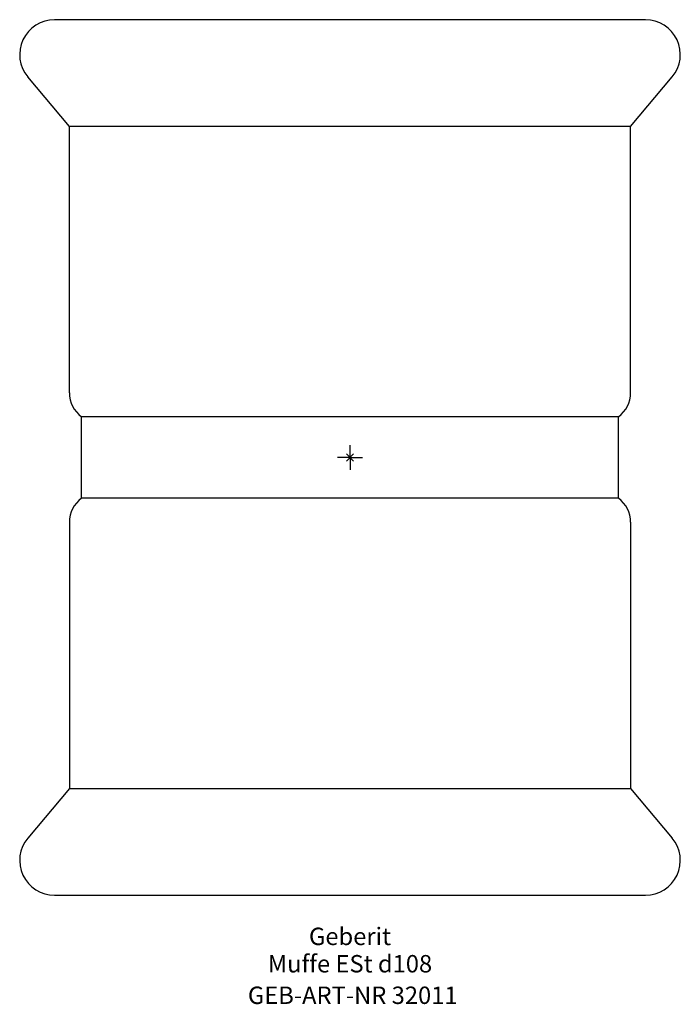
# Model space of a CAD drawing. Units: millimetres. Extents: x -66 to 66, y -110 to 88.
import ezdxf
from ezdxf.enums import TextEntityAlignment as Align

# ---------------------------------------------------------------- set-up
doc = ezdxf.new("R2010")
doc.units = ezdxf.units.MM
doc.layers.get('0').update_dxf_attribs({"linetype": 'CONTINUOUS'})
for name, color, linetype, lineweight in [('Arbeitspunkt(DIN)', 7, 'CONTINUOUS', 25), ('GEB-ART-NR', 1, 'CONTINUOUS', 18), ('GEB-BEZUG', 2, 'CONTINUOUS', 25), ('GEB-TEXT', 5, 'CONTINUOUS', 18)]:
    doc.layers.add(name, color=color, linetype=linetype, lineweight=lineweight)
doc.layers.add('GEB-KONTUR-A', color=5, linetype='CONTINUOUS')
doc.styles.get("Standard").update_dxf_attribs({"font": 'arial.ttf'})

# ---------------------------------------------------------------- blocks, each defined once
blk = doc.blocks.new('Einfügepunkt')
at = {"layer": 'GEB-BEZUG'}
for p, q in [((-0.71, -0.71), (0.71, 0.71)), ((-0.71, 0.71), (0.71, -0.71))]:
    blk.add_line(p, q, dxfattribs=at)

msp = doc.modelspace()

# ---------------------------------------------------------------- linework, layer by layer
at = {"layer": 'Arbeitspunkt(DIN)', "ltscale": 5}
for q in [(0, 2.5), (-2.5, 0), (0, -2.5), (2.5, 0)]:
    msp.add_line((0, 0), q, dxfattribs=at)
at = {"layer": 'GEB-KONTUR-A', "ltscale": 5}
for p, q in [((59.4, 88), (-59.4, 88)), ((-56.4, 66.53), (-64.76, 76.5)), ((56.4, 66.53), (64.76, 76.5)), ((-56.4, 13), (-56.4, 66.53)), ((56.4, 66.53), (-56.4, 66.53)), ((56.4, 13), (56.4, 66.53)), ((-54, -8.2), (-54, 8.2)), ((54, 8.2), (-54, 8.2)), ((54, -8.2), (54, 8.2)), ((54, -8.2), (-54, -8.2)), ((-56.4, -13), (-56.4, -66.53)), ((56.4, -13), (56.4, -66.53)), ((-56.4, -66.53), (-64.76, -76.5)), ((-56.4, -66.53), (56.4, -66.53)), ((56.4, -66.53), (64.76, -76.5)), ((-59.4, -88), (59.4, -88))]:
    msp.add_line(p, q, dxfattribs=at)
for centre, radius, start, end in [((-59.4, 81), 7, 90, 220), ((59.4, 81), 7, 320, 90), ((-50.4, 13), 6, 180, 233.1301), ((50.4, 13), 6, 306.8699, 0), ((-50.4, -13), 6, 126.8699, 180), ((50.4, -13), 6, 0, 53.1301), ((-59.4, -81), 7, 140, 270), ((59.4, -81), 7, 270, 40)]:
    msp.add_arc(centre, radius, start, end, dxfattribs=at)

# ---------------------------------------------------------------- block references
at = {"ltscale": 5}
msp.add_blockref('Einfügepunkt', (0, 0), dxfattribs=at)

# ---------------------------------------------------------------- texts
at = {"layer": 'GEB-ART-NR'}
msp.add_text('GEB-ART-NR 32011', height=3.5, dxfattribs=at).set_placement((0.55, -109.84), align=Align.CENTER)
at = {"layer": 'GEB-TEXT'}
for s, p in [('Geberit', (0, -98)), ('Muffe ESt d108', (0, -103.5))]:
    msp.add_text(s, height=3.5, dxfattribs=at).set_placement(p, align=Align.CENTER)

doc.saveas('drawing.dxf')
